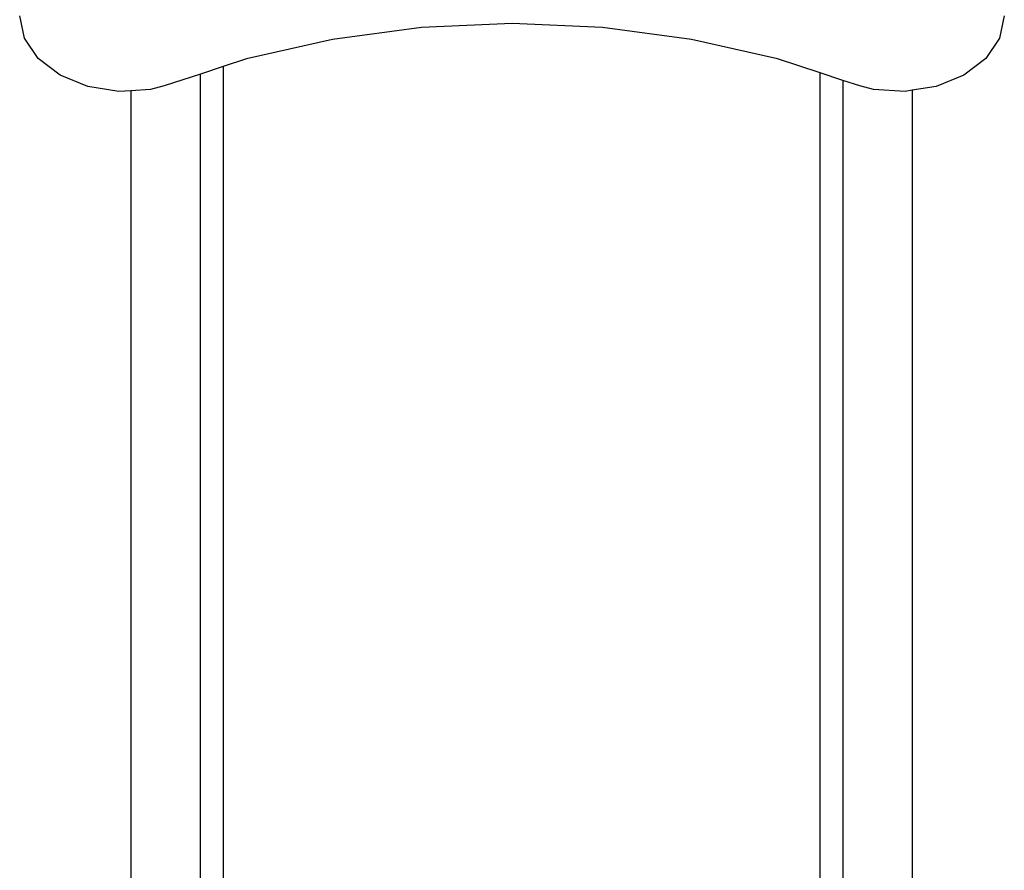
# Model space of a CAD drawing. Extents: x -2537 to 3867, y -3618 to 3653.
# Drawn here: x -571 to 349, y 430 to 1225 of the extents above; entities that cross this region are included whole.
import ezdxf

# ---------------------------------------------------------------- set-up
doc = ezdxf.new("R2010")
doc.units = 0
doc.layers.get('0').update_dxf_attribs({"linetype": 'CONTINUOUS'})

# ---------------------------------------------------------------- blocks, each defined once
blk = doc.blocks.new('005144')
for p, q in [((-566.38, 1208.03), (-570.83, 1228.89)), ((349.17, 1228.89), (344.72, 1208.03)), ((-195.31, 1218.09), (-278.47, 1206.98)), ((-110.83, 1221.82), (-195.31, 1218.09)), ((-26.36, 1218.09), (-110.83, 1221.82)), ((56.81, 1206.98), (-26.36, 1218.09)), ((-553.44, 1189.04), (-566.38, 1208.03)), ((-278.47, 1206.98), (-359.04, 1188.64)), ((137.38, 1188.64), (56.81, 1206.98)), ((344.72, 1208.03), (331.77, 1189.03)), ((-533.14, 1173.58), (-553.44, 1189.04)), ((-359.04, 1188.64), (-380.83, 1181.46)), ((177.17, 1175.53), (137.38, 1188.64)), ((331.77, 1189.03), (311.48, 1173.58)), ((-380.83, 1181.46), (-401.83, 1174.55)), ((-380.83, 1181.46), (-380.83, -245.49)), ((-507.31, 1163.05), (-533.14, 1173.58)), ((-401.83, 1174.55), (-435.77, 1163.37)), ((-401.83, -244.45), (-401.83, 1174.55)), ((198.17, 1168.62), (177.17, 1175.53)), ((177.17, -245.49), (177.17, 1175.53)), ((214.1, 1163.37), (198.17, 1168.62)), ((198.17, 1168.62), (198.17, -244.45)), ((311.48, 1173.58), (285.64, 1163.05)), ((-478.22, 1158.37), (-507.31, 1163.05)), ((-448.49, 1159.96), (-466.83, 1158.98)), ((-435.77, 1163.37), (-448.49, 1159.96)), ((226.82, 1159.96), (214.1, 1163.37)), ((256.56, 1158.37), (226.82, 1159.96)), ((263.17, 1159.43), (256.56, 1158.37)), ((285.64, 1163.05), (263.17, 1159.43)), ((263.17, 1159.43), (263.17, -237.64)), ((-466.83, 1158.98), (-478.22, 1158.37)), ((-466.83, 1158.98), (-466.83, -237.64))]:
    blk.add_line(p, q)

msp = doc.modelspace()

# ---------------------------------------------------------------- block references
at = {"ltscale": 100}
msp.add_blockref('005144', (0, 0), dxfattribs=at)

doc.saveas('drawing.dxf')
